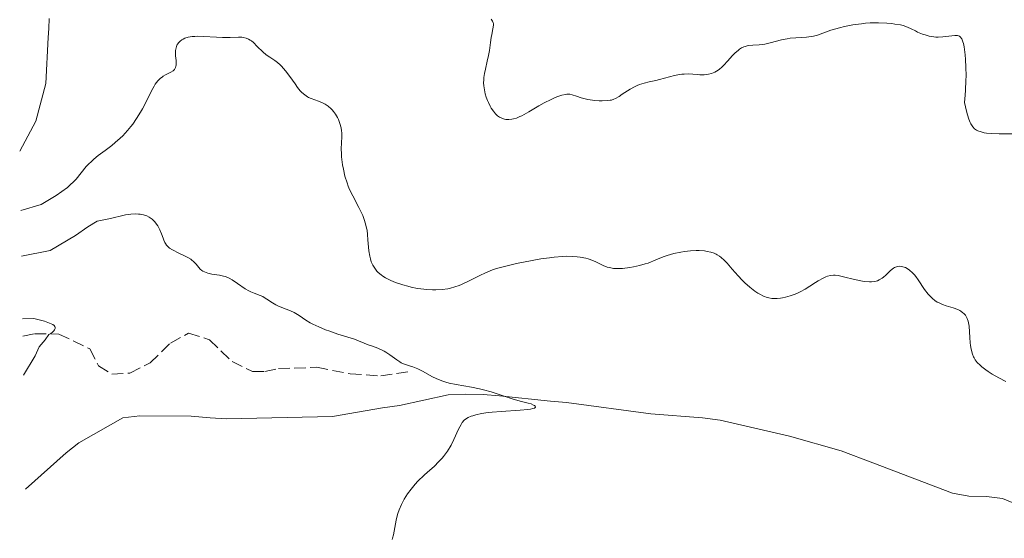
# Model space of a CAD drawing. Units: metres. Extents: x 622182 to 625663, y 4667036 to 4669409.
# Drawn here: x 622215 to 622366, y 4667323 to 4667402 of the extents above; entities that cross this region are included whole.
import ezdxf

# ---------------------------------------------------------------- set-up
doc = ezdxf.new("R2010")
doc.units = ezdxf.units.M
doc.header["$MEASUREMENT"] = 0
doc.linetypes.add('DGN Style 3', pattern=[2.435890702152634, 1.739921930109024, -0.6959687720436097])
for name, color, linetype, lineweight in [('Barranco lineal', 142, 'DGN Style 3', 13), ('Curva de nivel intermedia', 30, 'Continuous', 0), ('Línea de cambio de uso (parcela vista)', 92, 'Continuous', 0)]:
    doc.layers.add(name, color=color, linetype=linetype, lineweight=lineweight)

msp = doc.modelspace()

# ---------------------------------------------------------------- linework, layer by layer
at = {"layer": 'Barranco lineal', "color": 142, "linetype": 'DGN Style 3', "lineweight": 13}
msp.add_polyline3d([(622215.7400000002, 4667353.779999999, 278.9400000000023), (622217.5599999996, 4667354.180000001, 279.1100000000006), (622221.2400000002, 4667354.130000001, 279.8600000000006), (622225.9600000001, 4667351.84, 280.2299999999959), (622227.29, 4667349.27, 280.9799999999959), (622229.3099999996, 4667348.01, 281.3500000000058), (622232.0899999999, 4667348.16, 281.3500000000058), (622235.1500000004, 4667349.699999999, 281.7200000000012), (622238.2800000003, 4667352.74, 281.7200000000012), (622241.04, 4667354.279999999, 281.7200000000012), (622244.2400000002, 4667353.24, 282.0899999999965), (622247.6799999997, 4667349.92, 282.4700000000012), (622250.79, 4667348.380000001, 282.4700000000012), (622252.6799999997, 4667348.41, 282.8399999999965), (622254.7599999999, 4667348.84, 282.8399999999965), (622260.6299999999, 4667349.039999999, 283.1999999999971), (622265.7199999997, 4667348.039999999, 283.5800000000018), (622270.4000000004, 4667347.720000001, 283.9499999999971), (622274.5700000003, 4667348.380000001, 284.6999999999971)], dxfattribs=at)
at = {"layer": 'Curva de nivel intermedia', "color": 30, "linetype": 'Continuous', "lineweight": 0, "flags": 128}
for points, elevation in [([(622215.2400000016, 4667382.06), (622217.7200000006, 4667386.670000001), (622219.2300000014, 4667392.42), (622219.6000000002, 4667399.469999999), (622219.6900000018, 4667400.84), (622219.7200000009, 4667402.359999999)], 294.9999999999999), ([(622287.2800000015, 4667402.27), (622287.4700000016, 4667401.949999998), (622287.570000002, 4667401.7), (622287.6000000011, 4667401.57), (622287.6100000001, 4667401.34), (622287.5400000007, 4667400.759999999), (622287.3700000009, 4667399.919999998), (622287.2800000015, 4667399.46), (622287.190000002, 4667398.689999999), (622287.02, 4667397.449999998), (622286.8800000015, 4667396.7), (622286.6700000013, 4667395.849999998), (622286.3800000007, 4667394.609999999), (622286.26, 4667393.959999999), (622286.1700000007, 4667393.310000001), (622286.1399999993, 4667392.989999999), (622286.1200000015, 4667392.509999999), (622286.1399999993, 4667392.039999999), (622286.1799999997, 4667391.74), (622286.2800000003, 4667391.149999999), (622286.3499999995, 4667390.859999999), (622286.5100000004, 4667390.32), (622286.7000000004, 4667389.810000001), (622286.8400000012, 4667389.5), (622287.1200000006, 4667388.939999999), (622287.2900000005, 4667388.66), (622287.6000000011, 4667388.180000001), (622287.9100000019, 4667387.8), (622288.1199999996, 4667387.599999998), (622288.2600000005, 4667387.48), (622288.530000001, 4667387.29), (622288.6800000007, 4667387.199999998), (622288.9900000015, 4667387.07), (622289.2999999999, 4667386.979999999), (622289.51, 4667386.939999999), (622289.9500000003, 4667386.92), (622290.4300000009, 4667386.95), (622290.6900000002, 4667386.999999999), (622291.1300000005, 4667387.130000001), (622291.6600000003, 4667387.350000001), (622291.9599999997, 4667387.5), (622293.0000000015, 4667388.079999999), (622294.5599999992, 4667389.009999999), (622295.3400000016, 4667389.449999999), (622296.41, 4667389.989999999), (622297.0500000014, 4667390.27), (622297.4300000014, 4667390.41), (622298.0799999997, 4667390.640000001), (622298.6000000006, 4667390.759999999), (622298.8200000017, 4667390.789999997), (622299.1400000014, 4667390.789999997), (622299.3100000012, 4667390.77), (622299.6599999999, 4667390.679999998), (622300.3200000017, 4667390.460000001), (622301.0300000003, 4667390.230000001), (622301.4200000013, 4667390.109999998), (622302.0600000005, 4667389.970000001), (622302.4000000004, 4667389.909999999), (622303.0900000011, 4667389.829999999), (622303.7900000005, 4667389.789999999), (622304.230000001, 4667389.779999999), (622304.9999999999, 4667389.810000001)], 294.9999999999999), ([(622304.9999999999, 4667389.810000001), (622305.4600000002, 4667389.859999998), (622305.6600000014, 4667389.889999999), (622306.0300000003, 4667390.01), (622306.2699999993, 4667390.119999999), (622306.8000000013, 4667390.430000001), (622307.2999999998, 4667390.77), (622308.0799999998, 4667391.289999999), (622308.5100000014, 4667391.560000001), (622309.1900000008, 4667391.930000001), (622309.5500000007, 4667392.100000001), (622309.9100000005, 4667392.24), (622310.6500000004, 4667392.48), (622311.4100000003, 4667392.67), (622312.4400000006, 4667392.9), (622312.9600000015, 4667393.019999999), (622315.2900000005, 4667393.62), (622316.0300000004, 4667393.77), (622316.4000000014, 4667393.820000002), (622316.7500000001, 4667393.850000001), (622317.4200000007, 4667393.869999998), (622318.0599999999, 4667393.84), (622318.810000001, 4667393.779999998), (622319.1500000008, 4667393.749999999), (622319.8200000012, 4667393.74), (622320.2100000002, 4667393.779999998), (622320.4500000017, 4667393.820000002), (622320.9299999999, 4667393.949999998), (622321.4300000007, 4667394.149999999), (622321.7000000011, 4667394.289999999), (622322.1200000013, 4667394.569999999), (622322.5800000017, 4667394.970000001), (622322.8299999998, 4667395.220000001), (622323.3700000008, 4667395.810000001), (622324.1500000008, 4667396.680000001), (622324.5599999998, 4667397.100000001), (622324.9900000013, 4667397.48), (622325.2000000014, 4667397.640000001), (622325.5299999999, 4667397.859999999), (622325.8600000008, 4667398.01), (622326.0799999998, 4667398.09), (622326.5300000013, 4667398.199999999), (622327.2199999997, 4667398.279999998), (622328.190000002, 4667398.329999999), (622328.7000000017, 4667398.380000001), (622329.0900000005, 4667398.45), (622329.9100000008, 4667398.630000001), (622331.6100000018, 4667399.069999999), (622332.5000000015, 4667399.25), (622332.9400000018, 4667399.319999999), (622333.8200000002, 4667399.409999999), (622335.4600000009, 4667399.51), (622336.1800000007, 4667399.599999999), (622336.5100000014, 4667399.659999999), (622337.1100000005, 4667399.82), (622339.1700000013, 4667400.550000001), (622340.5000000012, 4667400.929999999), (622341.27, 4667401.119999999), (622342.5100000006, 4667401.369999999), (622343.8200000004, 4667401.559999999), (622344.4800000021, 4667401.619999999), (622345.1500000004, 4667401.67), (622346.4600000002, 4667401.689999999), (622347.7000000007, 4667401.640000001), (622348.4699999996, 4667401.57), (622348.9400000012, 4667401.51), (622349.7800000017, 4667401.359999998), (622350.1900000006, 4667401.26), (622350.8600000013, 4667401.039999999), (622351.42, 4667400.789999999), (622352.0700000006, 4667400.449999998), (622352.4000000014, 4667400.279999998), (622353.1500000001, 4667399.970000001), (622353.5500000002, 4667399.829999999), (622354.1900000017, 4667399.659999999), (622354.8700000012, 4667399.55), (622355.2100000009, 4667399.519999999), (622355.5599999996, 4667399.51), (622356.2600000014, 4667399.539999999), (622358.0899999999, 4667399.730000001), (622358.49, 4667399.730000001), (622358.6599999998, 4667399.699999999), (622358.8200000008, 4667399.640000002), (622359.0300000008, 4667399.46), (622359.0900000012, 4667399.369999998), (622359.1800000007, 4667399.220000001), (622359.3400000016, 4667398.79), (622359.4100000008, 4667398.51), (622359.5100000014, 4667398.000000001), (622359.6600000011, 4667396.81), (622359.7200000016, 4667396.099999999), (622359.7900000007, 4667394.9), (622359.8100000009, 4667393.57), (622359.7999999997, 4667392.859999999), (622359.7500000006, 4667391.4), (622359.6900000002, 4667390.640000001), (622359.5800000007, 4667389.489999999), (622359.8800000002, 4667388.180000001), (622360.03, 4667387.640000001), (622360.2500000012, 4667386.95), (622360.4600000014, 4667386.439999998)], 294.9999999999999), ([(622215.4000000004, 4667373.020000001), (622218.5099999995, 4667373.92), (622220.8200000006, 4667375.309999999), (622222.5400000017, 4667376.5), (622223.8600000005, 4667377.819999999), (622225.4100000017, 4667379.730000001), (622226.5800000008, 4667380.84), (622227.2300000011, 4667381.390000001), (622228.2999999997, 4667382.199999998), (622229.3099999998, 4667382.96), (622229.8300000007, 4667383.38), (622230.5999999996, 4667384.06), (622230.9900000007, 4667384.429999999), (622231.7300000006, 4667385.24), (622232.2100000011, 4667385.819999998), (622232.5199999996, 4667386.220000002), (622233.1100000021, 4667387.050000001), (622233.7199999999, 4667388.019999999), (622233.9900000005, 4667388.519999999), (622234.5, 4667389.5), (622235.3700000016, 4667391.289999999), (622235.7699999996, 4667392.02), (622235.9599999995, 4667392.319999998), (622236.3500000007, 4667392.830000001), (622236.7300000007, 4667393.210000001), (622236.99, 4667393.409999999), (622237.170000001, 4667393.529999998), (622237.5300000008, 4667393.73), (622238.3500000011, 4667394.140000001), (622238.6999999998, 4667394.369999998), (622238.8899999999, 4667394.569999999), (622238.9600000014, 4667394.679999999), (622239.0599999997, 4667394.859999998), (622239.1100000012, 4667395.079999999), (622239.1300000013, 4667395.229999999), (622239.1500000014, 4667395.570000002), (622239.1300000013, 4667395.929999999), (622239.0599999997, 4667396.669999998), (622239.0399999997, 4667397.199999998), (622239.0500000007, 4667397.439999999), (622239.1300000013, 4667397.88), (622239.2699999998, 4667398.26), (622239.4000000019, 4667398.479999999), (622239.5, 4667398.62), (622239.7400000015, 4667398.880000001), (622240.030000002, 4667399.099999998), (622240.1900000008, 4667399.199999998), (622240.4700000001, 4667399.34), (622240.9700000008, 4667399.5), (622241.6100000001, 4667399.599999999), (622241.9800000011, 4667399.619999999), (622242.3900000001, 4667399.63), (622243.310000001, 4667399.61), (622245.2900000014, 4667399.5), (622246.2200000013, 4667399.46), (622247.4200000016, 4667399.469999999), (622248.670000001, 4667399.51), (622249.1700000018, 4667399.489999999), (622249.4000000019, 4667399.46), (622249.8300000011, 4667399.349999999), (622250.22, 4667399.189999999), (622250.4700000003, 4667399.039999999), (622250.6300000013, 4667398.929999998), (622250.9599999998, 4667398.66), (622251.540000001, 4667398.09), (622252.4100000005, 4667397.24), (622252.8999999999, 4667396.82), (622253.4400000009, 4667396.439999999), (622254.2200000009, 4667395.910000001), (622254.63, 4667395.609999999), (622255.0400000013, 4667395.249999999), (622255.2500000015, 4667395.05), (622255.5599999998, 4667394.720000001), (622255.8700000006, 4667394.349999999), (622256.4900000019, 4667393.51), (622257.300000001, 4667392.350000001), (622257.7000000011, 4667391.8), (622258.1000000013, 4667391.310000001), (622258.3000000002, 4667391.09), (622258.5999999996, 4667390.819999999), (622258.7899999997, 4667390.66), (622259.190000002, 4667390.400000001), (622259.3799999999, 4667390.300000001), (622259.7599999999, 4667390.119999999), (622260.8799999995, 4667389.730000001), (622261.5800000015, 4667389.42), (622261.9099999999, 4667389.239999998), (622262.3800000016, 4667388.930000001), (622262.8100000008, 4667388.57), (622263.0000000007, 4667388.369999999), (622263.1799999997, 4667388.159999999), (622263.5000000015, 4667387.71), (622263.7699999998, 4667387.23), (622263.9200000018, 4667386.909999999), (622264.1600000008, 4667386.279999999), (622264.3399999996, 4667385.619999997), (622264.4100000011, 4667385.189999999), (622264.4400000002, 4667384.9)], 290.0000000000001), ([(622360.4600000014, 4667386.439999998), (622360.5700000009, 4667386.230000001), (622360.7400000007, 4667385.949999998), (622360.8600000015, 4667385.779999998), (622361.1200000007, 4667385.510000001), (622361.4100000013, 4667385.300000001), (622361.6200000015, 4667385.180000001), (622362.110000001, 4667385.01), (622362.5900000016, 4667384.9), (622362.9400000002, 4667384.849999999), (622363.6900000012, 4667384.779999999), (622364.8700000015, 4667384.730000001), (622367.0599999996, 4667384.730000001)], 294.9999999999999), ([(622264.4400000002, 4667384.9), (622264.4500000014, 4667384.259999999), (622264.3700000009, 4667382.42), (622264.3900000011, 4667381.65), (622264.4100000011, 4667381.220000001), (622264.5000000006, 4667380.41), (622264.570000002, 4667379.970000001), (622264.6900000006, 4667379.300000001), (622264.9299999997, 4667378.269999999), (622265.2500000016, 4667377.23), (622265.4400000017, 4667376.710000001), (622265.6500000017, 4667376.21), (622266.1100000021, 4667375.24), (622267.0599999998, 4667373.439999999), (622267.4700000011, 4667372.630000002), (622267.640000001, 4667372.24), (622267.9299999994, 4667371.5), (622268.1399999994, 4667370.789999999), (622268.24, 4667370.310000001), (622268.3000000004, 4667369.989999999), (622268.3800000009, 4667369.319999998), (622268.4400000012, 4667368.51), (622268.5199999994, 4667367.400000001), (622268.5700000008, 4667366.84), (622268.7100000017, 4667366.02), (622268.8100000002, 4667365.619999999), (622268.9599999997, 4667365.17), (622269.0500000014, 4667364.949999999), (622269.2000000011, 4667364.63), (622269.4800000006, 4667364.17), (622269.8200000003, 4667363.74), (622270.0199999993, 4667363.539999999), (622270.4700000007, 4667363.149999999), (622270.7200000011, 4667362.970000001), (622271.1400000014, 4667362.699999998), (622271.6100000007, 4667362.449999998), (622271.9400000015, 4667362.300000001), (622272.65, 4667362.01), (622273.780000001, 4667361.63), (622274.540000001, 4667361.42), (622275.0500000007, 4667361.300000001), (622276.0200000008, 4667361.100000001), (622276.5300000003, 4667361.02), (622277.4600000002, 4667360.92), (622278.3000000005, 4667360.880000001), (622278.8100000002, 4667360.880000001), (622279.7600000001, 4667360.939999999), (622280.6299999997, 4667361.06), (622281.0499999998, 4667361.149999999), (622281.7000000003, 4667361.319999999), (622282.3700000008, 4667361.560000001), (622282.7300000007, 4667361.699999999), (622283.8900000007, 4667362.249999999), (622285.5600000004, 4667363.08), (622286.3800000007, 4667363.470000001), (622287.4800000006, 4667363.92), (622288.0700000006, 4667364.12), (622289.100000001, 4667364.42), (622289.7000000001, 4667364.569999999), (622291.1200000015, 4667364.899999999), (622293.5199999999, 4667365.369999999), (622294.85, 4667365.600000001), (622296.2000000001, 4667365.789999999), (622296.8700000005, 4667365.869999997), (622298.1700000013, 4667365.98), (622298.7800000015, 4667366.009999999), (622299.6399999999, 4667366), (622300.4199999999, 4667365.949999998), (622300.8899999993, 4667365.890000001), (622301.7300000021, 4667365.710000001), (622302.1100000021, 4667365.609999998), (622302.7800000003, 4667365.359999998), (622303.3700000005, 4667365.099999999), (622304.0499999998, 4667364.770000001), (622304.3600000006, 4667364.619999998), (622305.0100000009, 4667364.359999998), (622305.3300000007, 4667364.27), (622305.9499999997, 4667364.150000001), (622306.3900000001, 4667364.12), (622306.6900000018, 4667364.12), (622307.3300000011, 4667364.16), (622308.4300000009, 4667364.29), (622309.020000001, 4667364.399999999), (622309.9200000018, 4667364.600000001), (622310.8100000012, 4667364.84), (622311.2300000016, 4667364.980000001), (622312.4400000006, 4667365.449999999), (622313.5300000014, 4667365.899999999), (622314.1399999994, 4667366.109999999), (622315.1800000012, 4667366.410000001), (622316.2400000005, 4667366.63), (622316.8200000017, 4667366.719999999), (622317.7000000001, 4667366.82), (622318.5899999997, 4667366.869999999), (622319.03, 4667366.869999999), (622319.8700000005, 4667366.82), (622320.2599999994, 4667366.76), (622320.8200000004, 4667366.640000001), (622321.3200000012, 4667366.470000002), (622321.6200000006, 4667366.34), (622321.8200000017, 4667366.23)], 290.0000000000001), ([(622215.5200000011, 4667366.050000001), (622219.890000001, 4667366.869999999), (622223.7900000013, 4667369.180000001), (622225.6300000009, 4667370.499999999), (622227.0900000003, 4667371.359999999), (622228.8400000005, 4667371.71), (622229.510000001, 4667371.9), (622230.7900000019, 4667372.210000001), (622231.3799999997, 4667372.329999999), (622232.2100000011, 4667372.439999999), (622232.940000002, 4667372.48), (622233.3700000012, 4667372.470000001), (622233.6399999994, 4667372.439999999), (622234.1300000012, 4667372.350000001), (622234.4500000008, 4667372.260000001), (622234.650000002, 4667372.180000001), (622235.0099999995, 4667372.01), (622235.1700000005, 4667371.909999999), (622235.4600000011, 4667371.689999999), (622235.7200000003, 4667371.449999999), (622235.8700000001, 4667371.279999999), (622236.1300000016, 4667370.939999999), (622236.3200000017, 4667370.640000001), (622236.6400000014, 4667370.039999999), (622236.8800000004, 4667369.46), (622237.1399999997, 4667368.76), (622237.2600000005, 4667368.449999999), (622237.4200000013, 4667368.099999999), (622237.5100000007, 4667367.939999999), (622237.6600000005, 4667367.720000001), (622237.9600000001, 4667367.42), (622238.1400000011, 4667367.27), (622238.6100000005, 4667366.980000001), (622239.5500000014, 4667366.509999999), (622240.5000000015, 4667366.050000001), (622240.9500000007, 4667365.81), (622241.3700000009, 4667365.55), (622241.5499999997, 4667365.419999998), (622241.7900000011, 4667365.220000001), (622242.1800000002, 4667364.810000001), (622242.6100000015, 4667364.279999998), (622242.8300000007, 4667364.039999999), (622243.0800000008, 4667363.829999999), (622243.2199999995, 4667363.74), (622243.4600000008, 4667363.619999999), (622244.0000000016, 4667363.429999999), (622244.6000000008, 4667363.289999999), (622245.7600000009, 4667363.099999999), (622246.3799999999, 4667362.98), (622246.6500000004, 4667362.91), (622247.0500000005, 4667362.75), (622247.2500000016, 4667362.649999999), (622247.7000000009, 4667362.400000001), (622248.49, 4667361.86), (622249.6700000003, 4667361.06), (622250.2500000013, 4667360.720000001), (622250.5300000008, 4667360.579999999), (622251.0500000014, 4667360.359999998), (622251.9800000013, 4667360.029999999), (622252.4000000015, 4667359.84), (622252.6100000016, 4667359.73), (622253.0000000006, 4667359.470000001), (622253.860000001, 4667358.880000001), (622254.3799999997, 4667358.59), (622254.6700000003, 4667358.449999999), (622255.3000000005, 4667358.189999999), (622256.5999999992, 4667357.680000001), (622257.1800000004, 4667357.41), (622257.4400000018, 4667357.26), (622257.9200000003, 4667356.949999999), (622258.9500000007, 4667356.23), (622259.6300000001, 4667355.839999998), (622260.0300000003, 4667355.630000001), (622260.9600000001, 4667355.21), (622261.9600000014, 4667354.789999999), (622262.6200000008, 4667354.54), (622263.8500000001, 4667354.100000001), (622266.3899999993, 4667353.33), (622268.4600000014, 4667352.479999999), (622268.9800000021, 4667352.3), (622269.6900000006, 4667352.060000001), (622270.0599999995, 4667351.909999999), (622270.6200000005, 4667351.659999998), (622270.9100000011, 4667351.5), (622271.2000000017, 4667351.33), (622271.7800000005, 4667350.949999998), (622272.8500000013, 4667350.17), (622273.3000000005, 4667349.859999999), (622273.5000000016, 4667349.740000002), (622273.8500000003, 4667349.570000002), (622274.1699999999, 4667349.460000002), (622274.7900000013, 4667349.289999999), (622275.2899999998, 4667349.119999999)], 285), ([(622321.8200000017, 4667366.23), (622322.1700000004, 4667366.009999999), (622322.4200000009, 4667365.82), (622322.8800000013, 4667365.409999999), (622323.3000000014, 4667364.970000002), (622324.0900000005, 4667364.029999998), (622325.0000000002, 4667363), (622325.6200000015, 4667362.359999998), (622326.0199999994, 4667361.970000001), (622326.7900000006, 4667361.279999998), (622327.5500000005, 4667360.680000001), (622328.0100000009, 4667360.369999999), (622328.3000000016, 4667360.199999999), (622328.8600000005, 4667359.929999999), (622329.4200000013, 4667359.73), (622329.7000000008, 4667359.66), (622330.1600000013, 4667359.58), (622330.6600000019, 4667359.56), (622330.9400000013, 4667359.569999999), (622331.4800000022, 4667359.619999998), (622331.7800000017, 4667359.67), (622332.230000001, 4667359.759999999), (622332.9500000008, 4667359.949999999), (622333.7000000018, 4667360.220000001), (622334.0800000017, 4667360.38), (622334.4700000007, 4667360.57), (622335.2199999995, 4667360.98), (622335.9400000013, 4667361.429999999), (622336.820000002, 4667361.989999999), (622337.22, 4667362.24), (622337.9800000021, 4667362.67), (622338.4000000001, 4667362.869999998), (622338.6500000005, 4667362.970000001), (622339.110000001, 4667363.09), (622339.5700000013, 4667363.140000001), (622339.8200000017, 4667363.119999998), (622340.2900000011, 4667363.060000001), (622341.3000000013, 4667362.83), (622342.5500000009, 4667362.510000001), (622343.2599999994, 4667362.339999998), (622343.9900000005, 4667362.210000001), (622344.3600000013, 4667362.159999999), (622345.060000001, 4667362.119999999), (622345.3899999995, 4667362.119999999), (622345.8600000012, 4667362.169999998), (622346.2800000013, 4667362.279999998), (622346.5300000017, 4667362.390000001), (622346.99, 4667362.649999999), (622347.1900000012, 4667362.800000001), (622347.570000001, 4667363.119999998), (622348.2200000016, 4667363.769999999), (622348.520000001, 4667364.039999999), (622348.7500000012, 4667364.199999998), (622348.900000001, 4667364.29), (622349.2000000007, 4667364.41), (622349.3500000003, 4667364.449999998), (622349.660000001, 4667364.48), (622349.9600000004, 4667364.46), (622350.1600000017, 4667364.42), (622350.5500000005, 4667364.279999998), (622350.990000001, 4667364.039999999), (622351.200000001, 4667363.880000001), (622351.6300000001, 4667363.489999999), (622351.9200000007, 4667363.179999999), (622352.1200000019, 4667362.939999999), (622352.5100000009, 4667362.400000001), (622353.4899999998, 4667360.939999999), (622354.0500000009, 4667360.199999999), (622354.4700000011, 4667359.739999998), (622354.6900000002, 4667359.539999997), (622355.05, 4667359.249999999), (622355.4299999999, 4667359.01), (622355.6900000015, 4667358.869999999), (622356.2400000015, 4667358.639999999), (622356.7900000013, 4667358.440000001), (622357.8600000018, 4667358.119999998), (622358.5599999992, 4667357.869999998), (622358.8499999997, 4667357.73), (622359.0300000008, 4667357.62), (622359.3400000016, 4667357.390000001), (622359.4800000001, 4667357.269999999), (622359.7100000003, 4667357.01), (622359.8900000014, 4667356.720000002), (622359.9900000021, 4667356.520000001), (622360.1399999994, 4667356.09), (622360.1999999998, 4667355.839999998), (622360.2699999991, 4667355.310000001), (622360.3699999996, 4667353.579999999), (622360.4500000002, 4667352.779999998), (622360.5100000005, 4667352.390000001), (622360.6200000001, 4667351.819999999), (622360.8200000012, 4667351.050000001), (622360.9599999997, 4667350.659999999), (622361.0400000003, 4667350.470000001), (622361.2000000011, 4667350.199999999), (622361.5099999997, 4667349.800000001), (622361.9600000011, 4667349.359999998), (622362.2400000006, 4667349.119999999), (622362.8600000021, 4667348.65), (622363.2199999995, 4667348.399999999), (622363.8099999996, 4667348.009999999)], 290.0000000000001), ([(622215.6900000009, 4667356.46), (622217.3800000007, 4667356.5), (622219.0400000014, 4667356.09), (622220.32, 4667355.559999999), (622220.49, 4667355.420000001), (622220.6100000006, 4667355.269999999), (622220.6599999998, 4667355.109999999), (622220.6500000008, 4667354.949999999), (622220.5800000015, 4667354.779999999), (622220.4500000018, 4667354.600000001), (622220.2500000007, 4667354.42), (622220.0000000005, 4667354.220000001), (622219.6800000007, 4667354.029999998), (622219.150000001, 4667353.220000001), (622218.2300000001, 4667352.189999999), (622217.5999999997, 4667350.789999999), (622215.8400000007, 4667347.83)], 279.9999999999999), ([(622275.2899999998, 4667349.119999999), (622275.5700000015, 4667349.01), (622276.0400000007, 4667348.8), (622276.860000001, 4667348.38), (622278.190000001, 4667347.650000001), (622278.9800000001, 4667347.269999999), (622279.8700000019, 4667346.92), (622280.3500000002, 4667346.769999998), (622280.850000001, 4667346.63), (622281.9300000005, 4667346.41), (622284.2700000008, 4667346.010000001), (622285.4800000022, 4667345.76), (622286.0900000002, 4667345.609999998), (622287.2900000005, 4667345.269999999), (622290.4900000013, 4667344.230000001), (622291.7000000004, 4667343.889999999), (622292.9100000019, 4667343.580000001), (622293.3800000013, 4667343.439999999), (622293.7400000012, 4667343.279999999), (622293.8700000008, 4667343.199999998), (622294.0000000005, 4667343.08), (622294.0300000019, 4667342.960000002), (622293.8799999999, 4667342.82), (622293.6300000016, 4667342.73), (622293.3000000009, 4667342.66), (622292.8600000006, 4667342.590000001), (622291.6900000017, 4667342.480000001), (622288.8200000017, 4667342.289999999), (622287.4400000002, 4667342.179999999), (622286.8300000001, 4667342.119999999), (622285.7800000017, 4667341.96), (622284.9400000013, 4667341.779999999), (622284.4699999997, 4667341.649999999), (622284.2000000015, 4667341.550000001), (622283.740000001, 4667341.350000001), (622283.3299999997, 4667341.089999998), (622283.1599999999, 4667340.95), (622282.8600000005, 4667340.599999999), (622282.6700000004, 4667340.319999999), (622282.3000000016, 4667339.58), (622281.5900000008, 4667338.02), (622281.1399999993, 4667337.13), (622280.6100000017, 4667336.23), (622280.3100000002, 4667335.8), (622279.9900000005, 4667335.390000001), (622279.7600000001, 4667335.13), (622279.2900000007, 4667334.62), (622278.5399999997, 4667333.9), (622277.5200000005, 4667332.99), (622277.0199999998, 4667332.539999999), (622276.0800000011, 4667331.630000002), (622275.6500000019, 4667331.16), (622275.0400000017, 4667330.440000001), (622274.4900000019, 4667329.689999999), (622274.2400000015, 4667329.3), (622274.0000000001, 4667328.9), (622273.5799999998, 4667328.09), (622273.22, 4667327.269999999), (622273.0200000011, 4667326.720000001), (622272.9100000015, 4667326.359999998), (622272.7300000006, 4667325.659999999), (622272.3500000006, 4667323.449999998), (622272.2200000009, 4667322.949999998), (622272.1400000004, 4667322.699999999)], 285), ([(622363.8099999996, 4667348.009999999), (622364.810000001, 4667347.419999998), (622365.9199999997, 4667346.869999998)], 290.0000000000001)]:
    msp.add_lwpolyline(points, dxfattribs=dict(at, elevation=elevation))
at = {"layer": 'Línea de cambio de uso (parcela vista)', "color": 92, "linetype": 'Continuous', "lineweight": 0}
msp.add_polyline3d([(622216.1399999997, 4667330.439999999, 283.2799999999988), (622222.3399999999, 4667335.949999999, 283.5), (622224.2800000003, 4667337.5, 283.6300000000047), (622230.9800000006, 4667341.34, 283.7200000000012), (622233.5899999999, 4667341.619999999, 283.6999999999971), (622241.4600000001, 4667341.57, 283.7899999999936), (622244.3399999999, 4667341.300000001, 283.6699999999983), (622246.8099999996, 4667341.15, 283.5800000000018), (622263.04, 4667341.52, 284.570000000007), (622270.6799999997, 4667342.850000001, 284.3699999999953), (622273.2599999999, 4667343.189999999, 284.5200000000041), (622280.6799999997, 4667344.810000001, 285.0299999999988), (622283.3799999999, 4667344.949999999, 285.1000000000058), (622286.0700000003, 4667344.9, 285.1000000000058), (622288.5300000003, 4667344.67, 285.3099999999977), (622296.3200000003, 4667343.880000001, 285.3500000000058), (622298.7999999998, 4667343.66, 285.4900000000052), (622311.6799999997, 4667341.949999999, 286.3800000000047), (622319.5300000003, 4667341.310000001, 286.6600000000035), (622322.25, 4667340.939999999, 286.6399999999995), (622332.8399999999, 4667338.529999999, 286.6699999999983), (622340.7300000006, 4667336.279999999, 286.6900000000023), (622345.5999999996, 4667334.439999999, 286.820000000007), (622357.7599999999, 4667329.810000001, 287.5599999999977), (622360.2199999997, 4667329.359999999, 287.679999999993), (622362.9400000004, 4667329.300000001, 287.6199999999953), (622365.4000000004, 4667328.99, 287.5599999999977), (622375.1799999997, 4667324.970000001, 287.8500000000058)], dxfattribs=at)

doc.saveas('drawing.dxf')
